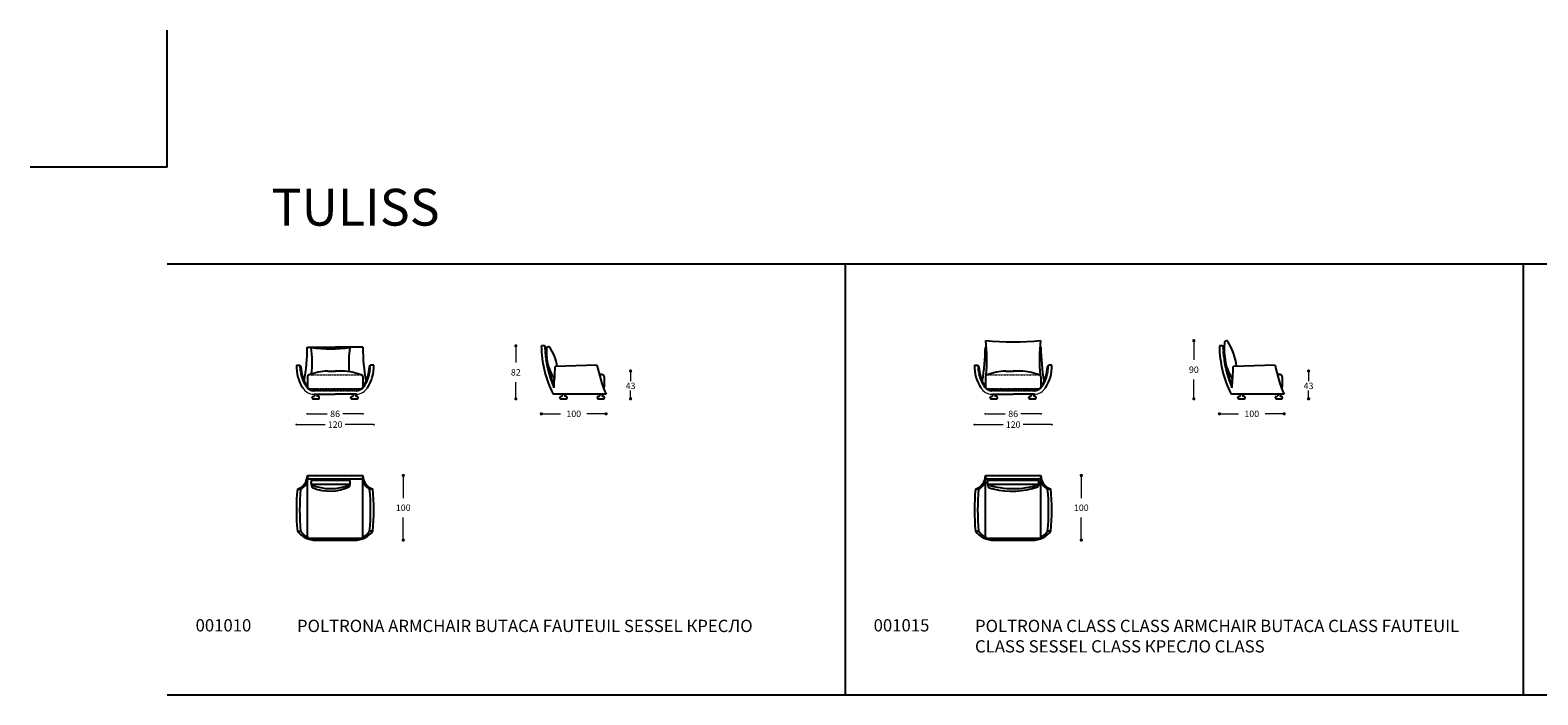
# Model space of a CAD drawing. Units: millimetres. Extents: x 238264 to 242889, y 1242 to 4636.
# Drawn here: x 238264 to 240599, y 3607 to 4636 of the extents above; entities that cross this region are included whole.
import ezdxf

# ---------------------------------------------------------------- set-up
doc = ezdxf.new("R2010")
doc.units = ezdxf.units.MM
doc.linetypes.add('TRATTEGGIATA2', pattern=[0.375, 0.25, -0.125])
for name, color, linetype in [('Disegni', 7, 'Continuous'), ('Griglia', 253, 'Continuous'), ('Testo', 7, 'Continuous')]:
    doc.layers.add(name, color=color, linetype=linetype)
doc.layers.add('Quote', color=7, linetype='Continuous', lineweight=5)
doc.styles.get("Standard").update_dxf_attribs({"font": 'arial.ttf'})
doc.dimstyles.new('Standard$0', dxfattribs={"dimtxt": 0.18, "dimasz": 0.18, "dimexe": 0.185, "dimexo": 0.0625, "dimgap": 0.09, "dimtad": 0, "dimtoh": 1, "dimdec": 0, "dimzin": 0, "dimdsep": 46, "dimtxsty": 'Standard', "dimcen": 0.09, "dimclrd": 1, "dimclre": 1, "dimadec": 0, "dimazin": 0, "dimtfac": 1, "dimtdec": 0, "dimtix": 1, "dimtmove": 2, "dimatfit": 0, "dimfxl": 1, "dimtolj": 1, "dimtzin": 0, "dimlwd": 5, "dimlwe": 5, "dimarcsym": 0})

# ---------------------------------------------------------------- blocks, each defined once
blk = doc.blocks.new('_Dot')
at = {"color": 0, "linetype": 'ByBlock', "lineweight": -2}
blk.add_line((-0.5, 0), (-1, 0), dxfattribs=at)
at = {"color": 0, "linetype": 'ByBlock', "const_width": 0.5}
blk.add_lwpolyline([(-0.25, 0, 1), (0.25, 0, 1)], format="xyb", close=True, dxfattribs=at)
blk = doc.blocks.new('*D159')
at = {"layer": 'Defpoints', "color": 0, "linetype": 'Continuous', "transparency": 16777216}
for p in [(238779.7, 3946.7), (238766.7, 3846.7), (238842.2, 3846.7)]:
    blk.add_point(p, dxfattribs=at)
at = {"layer": 'Quote', "linetype": 'Continuous', "lineweight": 0, "transparency": 16777216}
for p, q in [((238842.2, 3941.7), (238842.2, 3911.8)), ((238842.2, 3851.7), (238842.2, 3881.6))]:
    blk.add_line(p, q, dxfattribs=at)
at = {"layer": 'Quote', "linetype": 'Continuous', "lineweight": 0, "transparency": 16777216, "xscale": 5, "yscale": 5, "zscale": 5}
for p, rotation in [((238842.2, 3946.7), 90), ((238842.2, 3846.7), 270)]:
    blk.add_blockref('_Dot', p, dxfattribs=dict(at, rotation=rotation))
at = {"layer": 'Quote', "color": 7, "linetype": 'Continuous', "transparency": 16777216, "insert": (238842.2, 3896.7), "char_height": 10, "attachment_point": 5}
blk.add_mtext('\\A1;100', dxfattribs=at)
blk = doc.blocks.new('*D223')
at = {"layer": 'Defpoints', "color": 0, "linetype": 'Continuous', "transparency": 16777216}
for p in [(239056.1, 4147.3), (239156.3, 4072.5), (239056.1, 4042.2)]:
    blk.add_point(p, dxfattribs=at)
at = {"layer": 'Quote', "linetype": 'Continuous', "lineweight": 0, "transparency": 16777216}
for p, q in [((239061.1, 4042.2), (239085.6, 4042.2)), ((239151.3, 4042.2), (239126.7, 4042.2))]:
    blk.add_line(p, q, dxfattribs=at)
at = {"layer": 'Quote', "linetype": 'Continuous', "lineweight": 0, "transparency": 16777216, "xscale": 5, "yscale": 5, "zscale": 5, "rotation": 180}
blk.add_blockref('_Dot', (239056.1, 4042.2), dxfattribs=at)
at = {"layer": 'Quote', "linetype": 'Continuous', "lineweight": 0, "transparency": 16777216, "xscale": 5, "yscale": 5, "zscale": 5}
blk.add_blockref('_Dot', (239156.3, 4042.2), dxfattribs=at)
at = {"layer": 'Quote', "color": 7, "linetype": 'Continuous', "transparency": 16777216, "insert": (239106.2, 4042.2), "char_height": 10, "attachment_point": 5}
blk.add_mtext('\\A1;100', dxfattribs=at)
blk = doc.blocks.new('*D207')
at = {"layer": 'Defpoints', "color": 0, "linetype": 'Continuous', "transparency": 16777216}
for p in [(239145, 4108.5), (239151.3, 4065.5), (239194.2, 4065.5)]:
    blk.add_point(p, dxfattribs=at)
at = {"layer": 'Quote', "linetype": 'Continuous', "lineweight": 0, "transparency": 16777216}
for p, q in [((239194.2, 4103.5), (239194.2, 4092.7)), ((239194.2, 4070.5), (239194.2, 4078.4))]:
    blk.add_line(p, q, dxfattribs=at)
at = {"layer": 'Quote', "linetype": 'Continuous', "lineweight": 0, "transparency": 16777216, "xscale": 5, "yscale": 5, "zscale": 5}
for p, rotation in [((239194.2, 4108.5), 90), ((239194.2, 4065.5), 270)]:
    blk.add_blockref('_Dot', p, dxfattribs=dict(at, rotation=rotation))
at = {"layer": 'Quote', "color": 7, "linetype": 'Continuous', "transparency": 16777216, "insert": (239194.2, 4085.5), "char_height": 10, "attachment_point": 5}
blk.add_mtext('\\A1;43', dxfattribs=at)
blk = doc.blocks.new('*D208')
at = {"layer": 'Defpoints', "color": 0, "linetype": 'Continuous', "transparency": 16777216}
for p in [(239061.1, 4147.5), (239016.5, 4065.5), (239087.3, 4065.5)]:
    blk.add_point(p, dxfattribs=at)
at = {"layer": 'Quote', "linetype": 'Continuous', "lineweight": 0, "transparency": 16777216}
for p, q in [((239016.5, 4142.5), (239016.5, 4121.6)), ((239016.5, 4070.5), (239016.5, 4091.4))]:
    blk.add_line(p, q, dxfattribs=at)
at = {"layer": 'Quote', "linetype": 'Continuous', "lineweight": 0, "transparency": 16777216, "xscale": 5, "yscale": 5, "zscale": 5}
for p, rotation in [((239016.5, 4147.5), 90), ((239016.5, 4065.5), 270)]:
    blk.add_blockref('_Dot', p, dxfattribs=dict(at, rotation=rotation))
at = {"layer": 'Quote', "color": 7, "linetype": 'Continuous', "transparency": 16777216, "insert": (239016.5, 4106.5), "char_height": 10, "attachment_point": 5}
blk.add_mtext('\\A1;82', dxfattribs=at)
blk = doc.blocks.new('*D209')
at = {"layer": 'Defpoints', "color": 0, "transparency": 16777216}
for p in [(238693.7, 4092, -87.4), (238779.7, 4092.8, -87.4), (238779.7, 4042.2)]:
    blk.add_point(p, dxfattribs=at)
at = {"layer": 'Quote', "lineweight": 0, "transparency": 16777216}
for p, q in [((238696.7, 4042.2), (238724.5, 4042.2)), ((238776.7, 4042.2), (238748.8, 4042.2))]:
    blk.add_line(p, q, dxfattribs=at)
at = {"layer": 'Quote', "lineweight": 0, "transparency": 16777216, "xscale": 3, "yscale": 3, "zscale": 3, "rotation": 180}
blk.add_blockref('_Dot', (238693.7, 4042.2), dxfattribs=at)
at = {"layer": 'Quote', "lineweight": 0, "transparency": 16777216, "xscale": 3, "yscale": 3, "zscale": 3}
blk.add_blockref('_Dot', (238779.7, 4042.2), dxfattribs=at)
at = {"layer": 'Quote', "color": 7, "transparency": 16777216, "insert": (238736.7, 4042.2), "char_height": 10, "attachment_point": 5}
blk.add_mtext('\\A1;86', dxfattribs=at)
blk = doc.blocks.new('*D210')
at = {"layer": 'Defpoints', "color": 0, "transparency": 16777216}
for p in [(238676.7, 4117.5, 2.3), (238796.7, 4117.5, 2.3), (238796.7, 4025.5)]:
    blk.add_point(p, dxfattribs=at)
at = {"layer": 'Quote', "lineweight": 0, "transparency": 16777216}
for p, q in [((238679.7, 4025.5), (238721.1, 4025.5)), ((238793.7, 4025.5), (238752.2, 4025.5))]:
    blk.add_line(p, q, dxfattribs=at)
at = {"layer": 'Quote', "lineweight": 0, "transparency": 16777216, "xscale": 3, "yscale": 3, "zscale": 3, "rotation": 180}
blk.add_blockref('_Dot', (238676.7, 4025.5), dxfattribs=at)
at = {"layer": 'Quote', "lineweight": 0, "transparency": 16777216, "xscale": 3, "yscale": 3, "zscale": 3}
blk.add_blockref('_Dot', (238796.7, 4025.5), dxfattribs=at)
at = {"layer": 'Quote', "color": 7, "transparency": 16777216, "insert": (238736.7, 4025.5), "char_height": 10, "attachment_point": 5}
blk.add_mtext('\\A1;120', dxfattribs=at)
blk = doc.blocks.new('*D225')
at = {"layer": 'Defpoints', "color": 0, "linetype": 'Continuous', "transparency": 16777216}
for p in [(240106.1, 4147.3), (240206.3, 4072.5), (240106.1, 4042.2)]:
    blk.add_point(p, dxfattribs=at)
at = {"layer": 'Quote', "linetype": 'Continuous', "lineweight": 0, "transparency": 16777216}
for p, q in [((240111.1, 4042.2), (240135.6, 4042.2)), ((240201.3, 4042.2), (240176.7, 4042.2))]:
    blk.add_line(p, q, dxfattribs=at)
at = {"layer": 'Quote', "linetype": 'Continuous', "lineweight": 0, "transparency": 16777216, "xscale": 5, "yscale": 5, "zscale": 5, "rotation": 180}
blk.add_blockref('_Dot', (240106.1, 4042.2), dxfattribs=at)
at = {"layer": 'Quote', "linetype": 'Continuous', "lineweight": 0, "transparency": 16777216, "xscale": 5, "yscale": 5, "zscale": 5}
blk.add_blockref('_Dot', (240206.3, 4042.2), dxfattribs=at)
at = {"layer": 'Quote', "color": 7, "linetype": 'Continuous', "transparency": 16777216, "insert": (240156.2, 4042.2), "char_height": 10, "attachment_point": 5}
blk.add_mtext('\\A1;100', dxfattribs=at)
blk = doc.blocks.new('*D215')
at = {"layer": 'Defpoints', "color": 0, "linetype": 'Continuous', "transparency": 16777216}
for p in [(240195, 4108.5), (240201.3, 4065.5), (240244.2, 4065.5)]:
    blk.add_point(p, dxfattribs=at)
at = {"layer": 'Quote', "linetype": 'Continuous', "lineweight": 0, "transparency": 16777216}
for p, q in [((240244.2, 4103.5), (240244.2, 4092.7)), ((240244.2, 4070.5), (240244.2, 4078.4))]:
    blk.add_line(p, q, dxfattribs=at)
at = {"layer": 'Quote', "linetype": 'Continuous', "lineweight": 0, "transparency": 16777216, "xscale": 5, "yscale": 5, "zscale": 5}
for p, rotation in [((240244.2, 4108.5), 90), ((240244.2, 4065.5), 270)]:
    blk.add_blockref('_Dot', p, dxfattribs=dict(at, rotation=rotation))
at = {"layer": 'Quote', "color": 7, "linetype": 'Continuous', "transparency": 16777216, "insert": (240244.2, 4085.5), "char_height": 10, "attachment_point": 5}
blk.add_mtext('\\A1;43', dxfattribs=at)
blk = doc.blocks.new('*D216')
at = {"layer": 'Defpoints', "color": 0, "linetype": 'Continuous', "transparency": 16777216}
for p in [(240117.3, 4155.5), (240066.5, 4065.5), (240137.3, 4065.5)]:
    blk.add_point(p, dxfattribs=at)
at = {"layer": 'Quote', "linetype": 'Continuous', "lineweight": 0, "transparency": 16777216}
for p, q in [((240066.5, 4150.5), (240066.5, 4125.6)), ((240066.5, 4070.5), (240066.5, 4095.4))]:
    blk.add_line(p, q, dxfattribs=at)
at = {"layer": 'Quote', "linetype": 'Continuous', "lineweight": 0, "transparency": 16777216, "xscale": 5, "yscale": 5, "zscale": 5}
for p, rotation in [((240066.5, 4155.5), 90), ((240066.5, 4065.5), 270)]:
    blk.add_blockref('_Dot', p, dxfattribs=dict(at, rotation=rotation))
at = {"layer": 'Quote', "color": 7, "linetype": 'Continuous', "transparency": 16777216, "insert": (240066.5, 4110.5), "char_height": 10, "attachment_point": 5}
blk.add_mtext('\\A1;90', dxfattribs=at)
blk = doc.blocks.new('*D217')
at = {"layer": 'Defpoints', "color": 0, "transparency": 16777216}
for p in [(239743.7, 4092, -87.4), (239829.7, 4092.8, -87.4), (239829.7, 4042.2)]:
    blk.add_point(p, dxfattribs=at)
at = {"layer": 'Quote', "lineweight": 0, "transparency": 16777216}
for p, q in [((239746.7, 4042.2), (239774.5, 4042.2)), ((239826.7, 4042.2), (239798.8, 4042.2))]:
    blk.add_line(p, q, dxfattribs=at)
at = {"layer": 'Quote', "lineweight": 0, "transparency": 16777216, "xscale": 3, "yscale": 3, "zscale": 3, "rotation": 180}
blk.add_blockref('_Dot', (239743.7, 4042.2), dxfattribs=at)
at = {"layer": 'Quote', "lineweight": 0, "transparency": 16777216, "xscale": 3, "yscale": 3, "zscale": 3}
blk.add_blockref('_Dot', (239829.7, 4042.2), dxfattribs=at)
at = {"layer": 'Quote', "color": 7, "transparency": 16777216, "insert": (239786.7, 4042.2), "char_height": 10, "attachment_point": 5}
blk.add_mtext('\\A1;86', dxfattribs=at)
blk = doc.blocks.new('*D218')
at = {"layer": 'Defpoints', "color": 0, "transparency": 16777216}
for p in [(239726.7, 4117.5, 2.3), (239846.7, 4117.5, 2.3), (239846.7, 4025.5)]:
    blk.add_point(p, dxfattribs=at)
at = {"layer": 'Quote', "lineweight": 0, "transparency": 16777216}
for p, q in [((239729.7, 4025.5), (239771.1, 4025.5)), ((239843.7, 4025.5), (239802.2, 4025.5))]:
    blk.add_line(p, q, dxfattribs=at)
at = {"layer": 'Quote', "lineweight": 0, "transparency": 16777216, "xscale": 3, "yscale": 3, "zscale": 3, "rotation": 180}
blk.add_blockref('_Dot', (239726.7, 4025.5), dxfattribs=at)
at = {"layer": 'Quote', "lineweight": 0, "transparency": 16777216, "xscale": 3, "yscale": 3, "zscale": 3}
blk.add_blockref('_Dot', (239846.7, 4025.5), dxfattribs=at)
at = {"layer": 'Quote', "color": 7, "transparency": 16777216, "insert": (239786.7, 4025.5), "char_height": 10, "attachment_point": 5}
blk.add_mtext('\\A1;120', dxfattribs=at)
blk = doc.blocks.new('*D227')
at = {"layer": 'Defpoints', "color": 0, "linetype": 'Continuous', "transparency": 16777216}
for p in [(239829.7, 3946.7), (239816.7, 3846.7), (239892.2, 3846.7)]:
    blk.add_point(p, dxfattribs=at)
at = {"layer": 'Quote', "linetype": 'Continuous', "lineweight": 0, "transparency": 16777216}
for p, q in [((239892.2, 3941.7), (239892.2, 3911.8)), ((239892.2, 3851.7), (239892.2, 3881.6))]:
    blk.add_line(p, q, dxfattribs=at)
at = {"layer": 'Quote', "linetype": 'Continuous', "lineweight": 0, "transparency": 16777216, "xscale": 5, "yscale": 5, "zscale": 5}
for p, rotation in [((239892.2, 3946.7), 90), ((239892.2, 3846.7), 270)]:
    blk.add_blockref('_Dot', p, dxfattribs=dict(at, rotation=rotation))
at = {"layer": 'Quote', "color": 7, "linetype": 'Continuous', "transparency": 16777216, "insert": (239892.2, 3896.7), "char_height": 10, "attachment_point": 5}
blk.add_mtext('\\A1;100', dxfattribs=at)

msp = doc.modelspace()

# ---------------------------------------------------------------- linework, layer by layer
at = {"layer": 'Disegni'}
for p, q in [((238693.7, 4145.5), (238736.7, 4145.5)), ((238779.7, 4145.5), (238736.7, 4145.5)), ((239061.1, 4147.5), (239056.1, 4147.3)), ((239067.3, 4146), (239064.8, 4145)), ((239743.7, 4145.5), (239745.2, 4145.5)), ((239829.7, 4145.5), (239828.1, 4145.5)), ((240111.1, 4147.5), (240106.1, 4147.3)), ((240117.3, 4155.5), (240114.8, 4154.5)), ((238676.7, 4117.5), (238681.7, 4117.5)), ((238796.7, 4117.5), (238791.7, 4117.5)), ((239142.2, 4117.5), (239077.2, 4115.5)), ((239726.7, 4117.5), (239731.7, 4117.5)), ((239846.7, 4117.5), (239841.7, 4117.5)), ((240192.2, 4117.5), (240127.2, 4115.5)), ((238693.7, 4099.7), (238693.7, 4083.8)), ((238725.2, 4108.5), (238736.7, 4108.5)), ((238748.2, 4108.5), (238736.7, 4108.5)), ((238779.7, 4099.7), (238779.7, 4083.8)), ((239075.2, 4093.6), (239075.2, 4083.8)), ((239153.4, 4099.7), (239153.4, 4083.8)), ((239743.7, 4099.7), (239743.7, 4083.8)), ((239775.2, 4108.5), (239786.7, 4108.5)), ((239798.2, 4108.5), (239786.7, 4108.5)), ((239829.7, 4099.7), (239829.7, 4083.8)), ((240125.2, 4093.6), (240125.2, 4083.8)), ((240203.4, 4099.7), (240203.4, 4083.8)), ((238701.2, 4067), (238701.2, 4067.4)), ((238702.3, 4068.8), (238704.3, 4069.4)), ((238702.7, 4065.5), (238710.7, 4065.5)), ((238703.7, 4072.5), (238736.7, 4072.5)), ((238704.7, 4072.5), (238704.7, 4069.9)), ((238706.7, 4079.5), (238736.7, 4079.5)), ((238708.7, 4072.5), (238708.7, 4069.9)), ((238711.1, 4068.8), (238709, 4069.4)), ((238712.2, 4067), (238712.2, 4067.4)), ((238766.7, 4079.5), (238736.7, 4079.5)), ((238769.7, 4072.5), (238736.7, 4072.5)), ((238761.2, 4067), (238761.2, 4067.4)), ((238762.3, 4068.8), (238764.3, 4069.4)), ((238762.7, 4065.5), (238770.7, 4065.5)), ((238764.7, 4072.5), (238764.7, 4069.9)), ((238768.7, 4072.5), (238768.7, 4069.9)), ((238771.1, 4068.8), (238769, 4069.4)), ((238772.2, 4067), (238772.2, 4067.4)), ((239156.3, 4072.5), (239074.3, 4072.5)), ((239084.8, 4067), (239084.8, 4067.4)), ((239085.9, 4068.8), (239087.9, 4069.4)), ((239086.3, 4065.5), (239094.3, 4065.5)), ((239088.3, 4072.5), (239088.3, 4069.9)), ((239092.3, 4072.5), (239092.3, 4069.9)), ((239094.7, 4068.8), (239092.6, 4069.4)), ((239095.8, 4067), (239095.8, 4067.4)), ((239142.8, 4067), (239142.8, 4067.4)), ((239143.9, 4068.8), (239145.9, 4069.4)), ((239144.3, 4065.5), (239152.3, 4065.5)), ((239146.3, 4072.5), (239146.3, 4069.9)), ((239150.3, 4072.5), (239150.3, 4069.9)), ((239152.7, 4068.8), (239150.6, 4069.4)), ((239153.8, 4067), (239153.8, 4067.4)), ((239751.2, 4067), (239751.2, 4067.4)), ((239752.3, 4068.8), (239754.3, 4069.4)), ((239752.7, 4065.5), (239760.7, 4065.5)), ((239753.7, 4072.5), (239786.7, 4072.5)), ((239754.7, 4072.5), (239754.7, 4069.9)), ((239756.7, 4079.5), (239786.7, 4079.5)), ((239758.7, 4072.5), (239758.7, 4069.9)), ((239761.1, 4068.8), (239759, 4069.4)), ((239762.2, 4067), (239762.2, 4067.4)), ((239816.7, 4079.5), (239786.7, 4079.5)), ((239819.7, 4072.5), (239786.7, 4072.5)), ((239811.2, 4067), (239811.2, 4067.4)), ((239812.3, 4068.8), (239814.3, 4069.4)), ((239812.7, 4065.5), (239820.7, 4065.5)), ((239814.7, 4072.5), (239814.7, 4069.9)), ((239818.7, 4072.5), (239818.7, 4069.9)), ((239821.1, 4068.8), (239819, 4069.4)), ((239822.2, 4067), (239822.2, 4067.4)), ((240206.3, 4072.5), (240124.3, 4072.5)), ((240134.8, 4067), (240134.8, 4067.4)), ((240135.9, 4068.8), (240137.9, 4069.4)), ((240136.3, 4065.5), (240144.3, 4065.5)), ((240138.3, 4072.5), (240138.3, 4069.9)), ((240142.3, 4072.5), (240142.3, 4069.9)), ((240144.7, 4068.8), (240142.6, 4069.4)), ((240145.8, 4067), (240145.8, 4067.4)), ((240192.8, 4067), (240192.8, 4067.4)), ((240193.9, 4068.8), (240195.9, 4069.4)), ((240194.3, 4065.5), (240202.3, 4065.5)), ((240196.3, 4072.5), (240196.3, 4069.9)), ((240200.3, 4072.5), (240200.3, 4069.9)), ((240202.7, 4068.8), (240200.6, 4069.4)), ((240203.8, 4067), (240203.8, 4067.4)), ((238693.7, 3946.7), (238693.7, 3941.7)), ((238693.7, 3946.7), (238779.7, 3946.7)), ((238779.7, 3946.7), (238779.7, 3941.7)), ((239743.7, 3946.7), (239743.7, 3941.7)), ((239743.7, 3946.7), (239829.7, 3946.7)), ((239829.7, 3946.7), (239829.7, 3941.7)), ((238678.2, 3925.7), (238683.2, 3925.7)), ((238693.7, 3941.7), (238776.8, 3941.7)), ((238693.7, 3852), (238693.7, 3939.2)), ((238759.7, 3938.7), (238699.7, 3938.7)), ((238759.7, 3932.7), (238699.7, 3932.7)), ((238699.7, 3932.7), (238700.7, 3929.4)), ((238759.7, 3932.7), (238758.6, 3929.4)), ((238779.7, 3852), (238779.7, 3939.2)), ((238795.2, 3925.7), (238790.2, 3925.7)), ((239728.2, 3925.7), (239733.2, 3925.7)), ((239743.7, 3941.7), (239826.8, 3941.7)), ((239743.7, 3852), (239743.7, 3939.2)), ((239826.2, 3938.7), (239747.1, 3938.7)), ((239826.2, 3932.7), (239747.1, 3932.7)), ((239761.5, 3932.7), (239747.1, 3932.7)), ((239747.1, 3932.7), (239748.2, 3929.4)), ((239826.2, 3932.7), (239825.1, 3929.4)), ((239829.7, 3852), (239829.7, 3939.2)), ((239845.2, 3925.7), (239840.2, 3925.7)), ((238678.2, 3860.7), (238683.2, 3860.7)), ((238795.2, 3860.7), (238790.2, 3860.7)), ((239728.2, 3860.7), (239733.2, 3860.7)), ((239845.2, 3860.7), (239840.2, 3860.7)), ((238696.5, 3849.5), (238776.8, 3849.5)), ((238706.7, 3846.7), (238766.7, 3846.7)), ((239746.5, 3849.5), (239826.8, 3849.5)), ((239756.7, 3846.7), (239816.7, 3846.7))]:
    msp.add_line(p, q, dxfattribs=at)
at = {"layer": 'Disegni', "linetype": 'TRATTEGGIATA2', "lineweight": 5, "ltscale": 0.5}
for p, q in [((238696.2, 4102.5), (238777.2, 4102.5)), ((239145.8, 4102.5), (239150.9, 4102.5)), ((239746.2, 4102.5), (239827.2, 4102.5)), ((240195.8, 4102.5), (240200.9, 4102.5)), ((238696.3, 4081.5), (238777, 4081.5)), ((238769.6, 4077.5), (238703.9, 4077.5)), ((239746.3, 4081.5), (239827, 4081.5)), ((239819.6, 4077.5), (239753.9, 4077.5))]:
    msp.add_line(p, q, dxfattribs=at)
at = {"layer": 'Disegni'}
for centre, radius, start, end in [((238396.3, 4145.5), 297.3, 349.762, 0.0017), ((238729.6, 4384.1), 241.2, 262.8548, 277.1452), ((238563.3, 4122.1), 138.1, 352.4316, 9.4459), ((238897.2, 4122), 139.5, 170.5993, 186.0124), ((239077, 4145.5), 297.3, 179.9983, 190.238), ((239228.2, 4149.6), 172.2, 180.7498, 206.5739), ((239057.8, 4142.9), 5.75, 17.0531, 54.6064), ((239232.3, 4148.6), 169.1, 181.3885, 201.7293), ((239140.5, 4137.5), 76.6, 175.1284, 186.263), ((239065.1, 4144.1), 1, 111.3676, 187.6162), ((239067.7, 4145.2), 0.935, 30.473, 114.6356), ((239016, 4107.3), 65, 7.3434, 36.1144), ((239446.3, 4145.5), 297.3, 349.762, 0.0017), ((239786.7, 4595.1), 441.6, 264.4769, 275.5231), ((239526, 4126.9), 220.1, 353.5085, 7.4806), ((240058.2, 4126.2), 230.9, 172.6969, 185.9844), ((240127, 4145.5), 297.3, 179.9983, 190.238), ((240278.2, 4149.6), 172.2, 180.7498, 206.5739), ((240107.8, 4142.9), 5.75, 17.0531, 54.6064), ((240282.3, 4148.6), 169.1, 181.3885, 201.7293), ((240197.8, 4141.9), 84.4, 172.1503, 180.4365), ((240115.1, 4153.5), 1, 111.3676, 187.6162), ((240117.7, 4154.6), 0.935, 30.473, 114.6356), ((240044.9, 4106.8), 88.1, 5.7447, 33.24), ((238740.7, 4116.6), 64, 179.1868, 212.4693), ((238680.7, 4114.7), 2.95, 4.0366, 71.8469), ((238740.7, 4116.6), 57, 181.7673, 212.1035), ((238732.7, 4116.6), 57, 327.8965, 358.2327), ((238732.7, 4116.6), 64, 327.5307, 0.8132), ((238792.6, 4114.7), 2.95, 108.1531, 175.9634), ((239140.5, 4137.5), 76.6, 187.607, 212.4107), ((238833.2, 4113.5), 244, 352.6441, 0.4763), ((239369.9, 4163.9), 232.4, 191.5125, 203.1564), ((239790.7, 4116.6), 64, 179.1868, 212.4693), ((239730.7, 4114.7), 2.95, 4.0366, 71.8469), ((239790.7, 4116.6), 57, 181.7673, 212.1035), ((239782.7, 4116.6), 57, 327.8965, 358.2327), ((239782.7, 4116.6), 64, 327.5307, 0.8132), ((239842.6, 4114.7), 2.95, 108.1531, 175.9634), ((240190.5, 4137.5), 76.6, 187.607, 212.4107), ((239883.2, 4113.5), 244, 352.6441, 0.4763), ((240419.9, 4163.9), 232.4, 191.5125, 203.1564), ((238706.7, 4098), 18.4, 219.1503, 225.1258), ((238696.2, 4100), 2.52, 90, 188.1712), ((238731.5, 4004.7), 104, 93.5011, 109.8727), ((238741.8, 4004.7), 104, 70.1273, 86.4989), ((238777.2, 4100), 2.52, 351.8288, 90), ((238766.7, 4098), 18.4, 314.8742, 320.8497), ((239078, 4093.5), 2.74, 119.9215, 179.4677), ((239076.6, 4097), 1, 216.9944, 269.1814), ((239108.4, 3959.4), 149.3, 73.4438, 75.6445), ((239150.9, 4100), 2.52, 351.8288, 90), ((239756.7, 4098), 18.4, 219.1503, 225.1258), ((239746.2, 4100), 2.52, 90, 188.1712), ((239781.5, 4004.7), 104, 93.5011, 109.8727), ((239791.8, 4004.7), 104, 70.1273, 86.4989), ((239827.2, 4100), 2.52, 351.8288, 90), ((239816.7, 4098), 18.4, 314.8742, 320.8497), ((240128, 4093.5), 2.74, 119.9215, 179.4677), ((240126.6, 4097), 1, 216.9944, 269.1814), ((240158.4, 3959.4), 149.3, 73.4438, 75.6445), ((240200.9, 4100), 2.52, 351.8288, 90), ((238696, 4083.8), 2.33, 180, 278.7974), ((238719.3, 4202.1), 122.7, 259.2394, 267.0924), ((238706.7, 4098), 18.4, 247.1987, 270), ((238702.7, 4067.4), 1.5, 105.2551, 180), ((238702.7, 4067), 1.5, 180, 270), ((238704.2, 4069.9), 0.5, 285.2551, 0), ((238709.2, 4069.9), 0.5, 180, 254.7449), ((238710.7, 4067), 1.5, 270, 0), ((238710.7, 4067.4), 1.5, 0, 74.7449), ((238754.1, 4202.1), 122.7, 272.9076, 280.7606), ((238762.7, 4067.4), 1.5, 105.2551, 180), ((238762.7, 4067), 1.5, 180, 270), ((238764.2, 4069.9), 0.5, 285.2551, 0), ((238766.7, 4098), 18.4, 270, 292.8013), ((238769.2, 4069.9), 0.5, 180, 254.7449), ((238770.7, 4067), 1.5, 270, 0), ((238770.7, 4067.4), 1.5, 0, 74.7449), ((238777.3, 4083.8), 2.33, 261.2026, 0), ((239077.5, 4083.8), 2.33, 180, 197.7045), ((239086.3, 4067.4), 1.5, 105.2551, 180), ((239086.3, 4067), 1.5, 180, 270), ((239087.8, 4069.9), 0.5, 285.2551, 0), ((239092.8, 4069.9), 0.5, 180, 254.7449), ((239094.3, 4067), 1.5, 270, 0), ((239094.3, 4067.4), 1.5, 0, 74.7449), ((239144.3, 4067.4), 1.5, 105.2551, 180), ((239144.3, 4067), 1.5, 180, 270), ((239145.8, 4069.9), 0.5, 285.2551, 0), ((239150.8, 4069.9), 0.5, 180, 254.7449), ((239152.3, 4067), 1.5, 270, 0), ((239151.1, 4083.8), 2.33, 306.8009, 0), ((239152.3, 4067.4), 1.5, 0, 74.7449), ((239746, 4083.8), 2.33, 180, 278.7974), ((239769.3, 4202.1), 122.7, 259.2394, 267.0924), ((239756.7, 4098), 18.4, 247.1987, 270), ((239752.7, 4067.4), 1.5, 105.2551, 180), ((239752.7, 4067), 1.5, 180, 270), ((239754.2, 4069.9), 0.5, 285.2551, 0), ((239759.2, 4069.9), 0.5, 180, 254.7449), ((239760.7, 4067), 1.5, 270, 0), ((239760.7, 4067.4), 1.5, 0, 74.7449), ((239804.1, 4202.1), 122.7, 272.9076, 280.7606), ((239812.7, 4067.4), 1.5, 105.2551, 180), ((239812.7, 4067), 1.5, 180, 270), ((239814.2, 4069.9), 0.5, 285.2551, 0), ((239816.7, 4098), 18.4, 270, 292.8013), ((239819.2, 4069.9), 0.5, 180, 254.7449), ((239820.7, 4067), 1.5, 270, 0), ((239820.7, 4067.4), 1.5, 0, 74.7449), ((239827.3, 4083.8), 2.33, 261.2026, 0), ((240127.5, 4083.8), 2.33, 180, 197.7045), ((240136.3, 4067.4), 1.5, 105.2551, 180), ((240136.3, 4067), 1.5, 180, 270), ((240137.8, 4069.9), 0.5, 285.2551, 0), ((240142.8, 4069.9), 0.5, 180, 254.7449), ((240144.3, 4067), 1.5, 270, 0), ((240144.3, 4067.4), 1.5, 0, 74.7449), ((240194.3, 4067.4), 1.5, 105.2551, 180), ((240194.3, 4067), 1.5, 180, 270), ((240195.8, 4069.9), 0.5, 285.2551, 0), ((240200.8, 4069.9), 0.5, 180, 254.7449), ((240202.3, 4067), 1.5, 270, 0), ((240201.1, 4083.8), 2.33, 306.8009, 0), ((240202.3, 4067.4), 1.5, 0, 74.7449), ((238671.7, 3946.7), 22, 287.1522, 0), ((238801.6, 3946.7), 22, 180, 252.8478), ((239721.7, 3946.7), 22, 287.1522, 0), ((239851.6, 3946.7), 22, 180, 252.8478), ((239029.5, 3893.2), 352.8, 174.7149, 185.2851), ((239034.5, 3893.2), 352.8, 174.7149, 185.2851), ((238676.3, 3941.7), 17.4, 293.2816, 0), ((238696.2, 3939.2), 2.52, 81.8288, 180), ((238708.9, 3935.7), 9.68, 161.9548, 198.0452), ((238729.7, 3871.1), 73.9, 107.3488, 113.9476), ((238729.7, 4000.2), 73.9, 246.0524, 293.9476), ((238703.8, 3930.4), 3.25, 198.1473, 248.5367), ((238728.7, 3993.6), 71.1, 248.4703, 294.6825), ((238729.7, 3871.1), 73.9, 66.0524, 72.6512), ((238755.5, 3930.4), 3.25, 332.7246, 341.8527), ((238750.5, 3935.7), 9.68, 341.9548, 18.0452), ((238777.1, 3939.2), 2.52, 0, 98.1712), ((238797, 3941.7), 17.4, 180, 246.7184), ((238438.8, 3893.2), 352.8, 354.7149, 5.2851), ((238443.8, 3893.2), 352.8, 354.7149, 5.2851), ((240079.5, 3893.2), 352.8, 174.7149, 185.2851), ((240084.5, 3893.2), 352.8, 174.7149, 185.2851), ((239726.3, 3941.7), 17.4, 293.2816, 0), ((239746.2, 3939.2), 2.52, 81.8288, 180), ((239756.3, 3935.7), 9.68, 161.9548, 198.0452), ((239777.1, 3871.1), 73.9, 107.3488, 113.9476), ((239786.7, 4052.2), 125.9, 251.7104, 257.2607), ((239786.7, 4052.2), 125.9, 251.7104, 288.2896), ((239751.3, 3930.4), 3.25, 198.1473, 248.5367), ((239785, 4048.1), 125.6, 253.8434, 256.5856), ((239785, 4048.1), 125.6, 256.5856, 288.5072), ((239796.2, 3871.1), 73.9, 66.0524, 72.6512), ((239822, 3930.4), 3.25, 332.7246, 341.8527), ((239817, 3935.7), 9.68, 341.9548, 18.0452), ((239827.1, 3939.2), 2.52, 0, 98.1712), ((239847, 3941.7), 17.4, 180, 246.7184), ((239488.8, 3893.2), 352.8, 354.7149, 5.2851), ((239493.8, 3893.2), 352.8, 354.7149, 5.2851), ((238705.3, 3879.8), 33.2, 215.1679, 272.3613), ((238711.1, 3879.7), 33.8, 214.141, 240.0325), ((238768, 3879.8), 33.2, 267.6387, 324.8321), ((238762.2, 3879.7), 33.8, 299.9675, 325.859), ((239755.3, 3879.8), 33.2, 215.1679, 272.3613), ((239761.1, 3879.7), 33.8, 214.141, 240.0325), ((239818, 3879.8), 33.2, 267.6387, 324.8321), ((239812.2, 3879.7), 33.8, 299.9675, 325.859), ((238696.2, 3852), 2.52, 180, 278.1712), ((238711.1, 3879.7), 33.8, 243.2111, 257.7094), ((238762.2, 3879.7), 33.8, 282.2906, 296.7889), ((238777.1, 3852), 2.52, 261.8288, 0), ((239746.2, 3852), 2.52, 180, 278.1712), ((239761.1, 3879.7), 33.8, 243.2111, 257.7094), ((239812.2, 3879.7), 33.8, 282.2906, 296.7889), ((239827.1, 3852), 2.52, 261.8288, 0)]:
    msp.add_arc(centre, radius, start, end, dxfattribs=at)
at = {"layer": 'Disegni', "linetype": 'TRATTEGGIATA2', "lineweight": 5, "ltscale": 0.5}
for centre, radius, start, end in [((239228.2, 4149.6), 167.2, 180.6901, 203.7372), ((240278.2, 4149.6), 167.2, 180.6901, 203.7372), ((238740.7, 4116.6), 59, 179.1868, 212.4693), ((238732.7, 4116.6), 59, 327.5307, 0.8132), ((239790.7, 4116.6), 59, 179.1868, 212.4693), ((239782.7, 4116.6), 59, 327.5307, 0.8132), ((238704.5, 4093.7), 16.2, 212.6811, 267.766), ((238768.8, 4093.7), 16.2, 272.234, 327.3189), ((239754.5, 4093.7), 16.2, 212.6811, 267.766), ((239818.8, 4093.7), 16.2, 272.234, 327.3189)]:
    msp.add_arc(centre, radius, start, end, dxfattribs=at)
at = {"layer": 'Disegni', "linetype": 'Continuous', "lineweight": 0}
for centre, start, end in [((238704.5, 4093.7), 212.6811, 267.766), ((238768.8, 4093.7), 272.234, 327.3189), ((239754.5, 4093.7), 212.6811, 267.766), ((239818.8, 4093.7), 272.234, 327.3189)]:
    msp.add_arc(centre, 21.2, start, end, dxfattribs=at)
at = {"layer": 'Griglia'}
for p, q in [((238476.5, 4424.4), (238476.5, 4636.5)), ((238476.5, 4424.4), (238264.4, 4424.4)), ((238476.5, 4274.4), (242676.5, 4274.4)), ((239526.5, 4274.4), (239526.5, 3606.9)), ((240576.5, 4274.4), (240576.5, 3606.9)), ((238476.5, 3606.9), (239526.5, 3606.9)), ((239526.5, 3606.9), (242676.5, 3606.9))]:
    msp.add_line(p, q, dxfattribs=at)

# ---------------------------------------------------------------- texts
at = {"layer": 'Testo', "attachment_point": 1}
for s, width, insert, char_height in [('TULISS', 617.183, (238638.2, 4390.7), 57), ('{\\C7;\\P}001010', 309.532, (238520.6, 3755.8), 19), ('{\\C7;POLTRONA \\C253;ARMCHAIR BUTACA FAUTEUIL SESSEL \\fArial|b0|i0|c204|p34;КРЕСЛО\\fArial|b0|i0|c0|p34;\\C7; }', 826.889, (238677.6, 3723.2), 19), ('{\\C7;\\P}001015', 309.532, (239570.6, 3755.8), 19), ('{\\C7;POLTRONA CLASS \\C253;CLASS ARMCHAIR BUTACA CLASS FAUTEUIL CLASS SESSEL CLASS \\fArial|b0|i0|c204|p34;КРЕСЛО\\fArial|b0|i0|c0|p34; CLASS\\C7; }', 826.889, (239727.6, 3723.2), 19)]:
    msp.add_mtext_dynamic_manual_height_columns(s, width=width, gutter_width=12.5, heights=[0], dxfattribs=dict(at, insert=insert, char_height=char_height))

# ---------------------------------------------------------------- dimensions: what is measured, and where the dimension line sits
at = {"layer": 'Quote', "linetype": 'Continuous'}
for base, p1, p2, picture, middle in [((240066.5, 4065.5), (240117.3, 4155.5), (240137.3, 4065.5), '*D216', (240066.5, 4110.5)), ((239016.5, 4065.5), (239061.1, 4147.5), (239087.3, 4065.5), '*D208', (239016.5, 4106.5)), ((238842.2, 3846.7), (238779.7, 3946.7), (238766.7, 3846.7), '*D159', (238842.2, 3896.7)), ((239892.2, 3846.7), (239829.7, 3946.7), (239816.7, 3846.7), '*D227', (239892.2, 3896.7))]:
    dim = msp.add_linear_dim(base=base, p1=p1, p2=p2, angle=90, dimstyle='Standard$0', override={"dimtxt": 10, "dimasz": 5, "dimexe": 0.18, "dimexo": 10, "dimgap": 10, "dimtih": 1, "dimdsep": 0, "dimblk1": 'Dot', "dimblk2": 'Dot', "dimsah": 1, "dimse1": 1, "dimse2": 1, "dimclrd": 256, "dimclre": 0, "dimclrt": 7, "dimtdec": 4, "dimtix": 0, "dimtofl": 0, "dimtmove": 0, "dimatfit": 3, "dimlwd": 0, "dimlwe": 0}, dxfattribs=at)
    dim.commit()
    dim.dimension.update_dxf_attribs({"geometry": picture, "text_midpoint": middle})
for base, p1, p2, picture, middle in [((239056.1, 4042.2), (239156.3, 4072.5), (239056.1, 4147.3), '*D223', (239106.2, 4042.2)), ((240106.1, 4042.2), (240206.3, 4072.5), (240106.1, 4147.3), '*D225', (240156.2, 4042.2))]:
    dim = msp.add_linear_dim(base=base, p1=p1, p2=p2, dimstyle='Standard$0', override={"dimtxt": 10, "dimasz": 5, "dimexe": 0.18, "dimexo": 10, "dimgap": 10, "dimtih": 1, "dimdsep": 0, "dimblk1": 'Dot', "dimblk2": 'Dot', "dimsah": 1, "dimse1": 1, "dimse2": 1, "dimclrd": 256, "dimclre": 0, "dimclrt": 7, "dimtdec": 4, "dimtix": 0, "dimtofl": 0, "dimtmove": 0, "dimatfit": 3, "dimlwd": 0, "dimlwe": 0}, dxfattribs=at)
    dim.commit()
    dim.dimension.update_dxf_attribs({"geometry": picture, "text_midpoint": middle})
at = {"layer": 'Quote'}
for base, p1, p2, picture, middle in [((238796.7, 4025.5, -2.3), (238676.7, 4117.5), (238796.7, 4117.5), '*D210', (238736.7, 4025.5, -2.3)), ((239846.7, 4025.5, -2.3), (239726.7, 4117.5), (239846.7, 4117.5), '*D218', (239786.7, 4025.5, -2.3)), ((238779.7, 4042.2, 87.4), (238693.7, 4092), (238779.7, 4092.8), '*D209', (238736.7, 4042.2, 87.4)), ((239829.7, 4042.2, 87.4), (239743.7, 4092), (239829.7, 4092.8), '*D217', (239786.7, 4042.2, 87.4))]:
    dim = msp.add_linear_dim(base=base, p1=p1, p2=p2, dimstyle='Standard$0', override={"dimtxt": 10, "dimasz": 3, "dimexe": 0.18, "dimexo": 10, "dimgap": 5, "dimtih": 1, "dimdsep": 0, "dimblk1": 'Dot', "dimblk2": 'Dot', "dimsah": 1, "dimse1": 1, "dimse2": 1, "dimclrd": 256, "dimclre": 0, "dimclrt": 7, "dimtdec": 4, "dimtix": 0, "dimtofl": 0, "dimtmove": 0, "dimatfit": 3, "dimlwd": 0, "dimlwe": 0}, dxfattribs=at)
    dim.commit()
    dim.dimension.update_dxf_attribs({"geometry": picture, "text_midpoint": middle})
at = {"layer": 'Quote', "linetype": 'Continuous'}
for base, p1, p2, picture, middle in [((239194.2, 4065.5), (239145, 4108.5), (239151.3, 4065.5), '*D207', (239194.2, 4085.5)), ((240244.2, 4065.5), (240195, 4108.5), (240201.3, 4065.5), '*D215', (240244.2, 4085.5))]:
    dim = msp.add_linear_dim(base=base, p1=p1, p2=p2, angle=90, dimstyle='Standard$0', override={"dimtxt": 10, "dimasz": 5, "dimexe": 0.18, "dimexo": 10, "dimgap": 2, "dimtih": 1, "dimdsep": 0, "dimblk1": 'Dot', "dimblk2": 'Dot', "dimsah": 1, "dimse1": 1, "dimse2": 1, "dimclrd": 256, "dimclre": 0, "dimclrt": 7, "dimtdec": 4, "dimtix": 0, "dimtofl": 0, "dimtmove": 0, "dimatfit": 3, "dimlwd": 0, "dimlwe": 0}, dxfattribs=at)
    dim.commit()
    dim.dimension.update_dxf_attribs({"geometry": picture, "text_midpoint": middle, "dimtype": 160})

doc.saveas('drawing.dxf')
